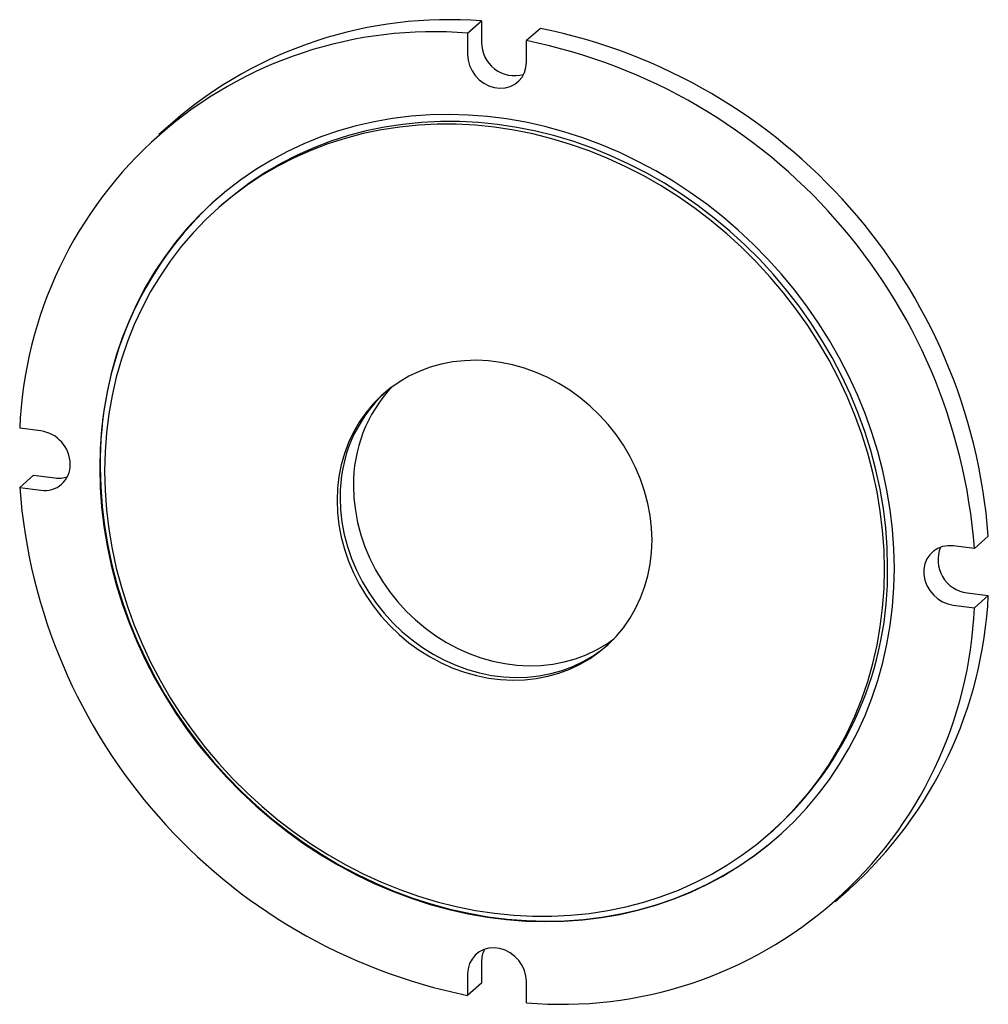
# Paper-space layout '_Dimetric' of a CAD drawing. Units: millimetres. Extents: x -31.2 to 30.3, y -31.7 to 30.9.
import ezdxf

# ---------------------------------------------------------------- set-up
doc = ezdxf.new("R2010")
doc.units = ezdxf.units.MM

psp = doc.layouts.new('_Dimetric')

# ---------------------------------------------------------------- linework, layer by layer
at = {"color": 7, "linetype": 'Continuous', "lineweight": 25}
for p, q in [((-2.755, 30.039), (-1.871, 30.819)), ((-1.871, 30.819), (-1.871, 29.463)), ((1.871, 30.348), (0.987, 29.568)), ((-2.755, 30.039), (-2.755, 28.683)), ((0.987, 28.212), (0.987, 29.568)), ((-21.497, 24.375), (-22.381, 23.595)), ((-18.377, 19.127), (-18.571, 18.955)), ((-29.882, 4.759), (-31.227, 4.929)), ((-31.227, 1.158), (-30.343, 1.937)), ((-30.343, 1.937), (-28.998, 1.768)), ((-31.227, 1.158), (-29.882, 0.988)), ((29.459, -2.717), (30.343, -1.937)), ((29.459, -2.717), (28.114, -2.547)), ((28.998, -5.539), (30.343, -5.709)), ((30.343, -5.709), (29.459, -6.488)), ((28.114, -6.319), (29.459, -6.488)), ((16.485, -20.795), (16.68, -20.623)), ((20.613, -25.155), (21.497, -24.375)), ((-1.871, -28.991), (-1.871, -30.348)), ((-2.755, -29.771), (-2.755, -31.127)), ((-1.871, -30.348), (-2.755, -31.127)), ((0.987, -31.598), (0.987, -30.242))]:
    psp.add_line(p, q, dxfattribs=at)
at = {"color": 7, "linetype": 'Continuous', "lineweight": 25, "flags": 128}
for points in [[(-2.755, 28.683), (-2.723, 28.333), (-2.628, 27.986), (-2.474, 27.655), (-2.266, 27.351), (-2.011, 27.085), (-1.718, 26.865), (-1.396, 26.698), (-1.057, 26.592), (-0.711, 26.548), (-0.372, 26.569), (-0.05, 26.655), (0.244, 26.801), (0.499, 27.003), (0.707, 27.255), (0.861, 27.547), (0.955, 27.869), (0.987, 28.212)], [(24.372, -3.961), (24.343, -2.728), (24.254, -1.49), (24.107, -0.25), (23.902, 0.989), (23.638, 2.223), (23.318, 3.45), (22.941, 4.668), (22.508, 5.873), (22.02, 7.062), (21.479, 8.233), (20.886, 9.383), (20.242, 10.509), (19.549, 11.609), (18.808, 12.68), (18.021, 13.719), (17.189, 14.725), (16.316, 15.694), (15.402, 16.625), (14.451, 17.515), (13.463, 18.363), (12.442, 19.165), (11.39, 19.922), (10.309, 20.63), (9.203, 21.287), (8.072, 21.894), (6.921, 22.447), (5.751, 22.946), (4.566, 23.39), (3.368, 23.777), (2.16, 24.107), (0.946, 24.379), (-0.274, 24.592), (-1.494, 24.746), (-2.713, 24.84), (-3.928, 24.874), (-5.136, 24.849), (-6.334, 24.763), (-7.519, 24.618), (-8.688, 24.414), (-9.84, 24.15), (-10.97, 23.829), (-12.077, 23.45), (-13.158, 23.014), (-14.21, 22.523), (-15.231, 21.978), (-16.218, 21.379), (-17.17, 20.729), (-18.084, 20.028), (-18.957, 19.279), (-19.788, 18.483), (-20.575, 17.641), (-21.317, 16.757), (-22.01, 15.832), (-22.654, 14.868), (-23.247, 13.868), (-23.788, 12.833), (-24.276, 11.767), (-24.708, 10.671), (-25.086, 9.549), (-25.406, 8.402), (-25.67, 7.234), (-25.875, 6.047), (-26.022, 4.844), (-26.111, 3.629), (-26.14, 2.402)], [(23.94, -3.871), (23.91, -2.642), (23.821, -1.407), (23.672, -0.172), (23.464, 1.063), (23.197, 2.293), (22.873, 3.516), (22.491, 4.728), (22.053, 5.927), (21.56, 7.111), (21.013, 8.275), (20.413, 9.418), (19.762, 10.536), (19.062, 11.626), (18.313, 12.687), (17.519, 13.716), (16.68, 14.71), (15.798, 15.667), (14.877, 16.584), (13.918, 17.459), (12.923, 18.29), (11.895, 19.076), (10.837, 19.814), (9.75, 20.502), (8.638, 21.139), (7.502, 21.723), (6.347, 22.254), (5.175, 22.729), (3.987, 23.147), (2.789, 23.507), (1.581, 23.81), (0.368, 24.053), (-0.849, 24.236), (-2.065, 24.359), (-3.278, 24.422), (-4.486, 24.424), (-5.685, 24.365), (-6.872, 24.246), (-8.044, 24.067), (-9.2, 23.828), (-10.335, 23.529), (-11.447, 23.173), (-12.534, 22.758), (-13.592, 22.287), (-14.62, 21.761), (-15.615, 21.18), (-16.574, 20.546), (-17.495, 19.861), (-18.377, 19.127)], [(23.745, -4.043), (23.716, -2.813), (23.626, -1.579), (23.477, -0.343), (23.269, 0.891), (23.003, 2.121), (22.678, 3.344), (22.296, 4.557), (21.859, 5.756), (21.366, 6.939), (20.819, 8.103), (20.219, 9.246), (19.568, 10.364), (18.867, 11.455), (18.119, 12.516), (17.324, 13.545), (16.485, 14.539), (15.604, 15.495), (14.683, 16.412), (13.723, 17.287), (12.729, 18.119), (11.701, 18.904), (10.642, 19.642), (9.555, 20.331), (8.443, 20.968), (7.308, 21.552), (6.153, 22.082), (4.98, 22.557), (3.793, 22.975), (2.594, 23.336), (1.387, 23.638), (0.173, 23.881), (-1.043, 24.065), (-2.259, 24.188), (-3.473, 24.25), (-4.68, 24.252), (-5.879, 24.194), (-7.066, 24.075), (-8.239, 23.895), (-9.394, 23.656), (-10.529, 23.358), (-11.641, 23.001), (-12.728, 22.587), (-13.787, 22.116), (-14.815, 21.589), (-15.809, 21.008), (-16.769, 20.375), (-17.69, 19.69), (-18.571, 18.955), (-19.41, 18.173), (-20.205, 17.344), (-20.953, 16.472), (-21.654, 15.558), (-22.305, 14.603), (-22.904, 13.612), (-23.452, 12.586), (-23.945, 11.527), (-24.382, 10.438), (-24.764, 9.321), (-25.089, 8.18), (-25.355, 7.017), (-25.563, 5.835), (-25.712, 4.637), (-25.802, 3.425), (-25.831, 2.203)], [(8.966, -2.181), (8.937, -1.405), (8.849, -0.626), (8.703, 0.151), (8.499, 0.922), (8.24, 1.682), (7.927, 2.426), (7.56, 3.151), (7.144, 3.853), (6.679, 4.526), (6.169, 5.167), (5.616, 5.772), (5.025, 6.339), (4.398, 6.862), (3.738, 7.34), (3.051, 7.77), (2.34, 8.148), (1.609, 8.473), (0.863, 8.744), (0.105, 8.957), (-0.66, 9.113), (-1.426, 9.209), (-2.191, 9.246), (-2.949, 9.224), (-3.695, 9.142), (-4.426, 9.001), (-5.137, 8.801), (-5.824, 8.545), (-6.484, 8.233), (-7.111, 7.868), (-7.702, 7.45), (-8.255, 6.984), (-8.765, 6.471), (-9.23, 5.915), (-9.646, 5.319), (-10.013, 4.687), (-10.326, 4.021), (-10.585, 3.326), (-10.789, 2.607), (-10.935, 1.866), (-11.023, 1.11), (-11.052, 0.341)], [(-26.14, 2.402), (-26.111, 1.169), (-26.022, -0.069), (-25.875, -1.309), (-25.67, -2.548), (-25.406, -3.782), (-25.086, -5.009), (-24.708, -6.227), (-24.276, -7.432), (-23.788, -8.621), (-23.247, -9.792), (-22.654, -10.942), (-22.01, -12.068), (-21.317, -13.168), (-20.575, -14.239), (-19.788, -15.278), (-18.957, -16.284), (-18.084, -17.253), (-17.17, -18.184), (-16.218, -19.074), (-15.231, -19.922), (-14.21, -20.724), (-13.158, -21.481), (-12.077, -22.189), (-10.97, -22.846), (-9.84, -23.453), (-8.688, -24.006), (-7.519, -24.505), (-6.334, -24.949), (-5.136, -25.336), (-3.928, -25.666), (-2.713, -25.938), (-1.494, -26.151), (-0.274, -26.305), (0.946, -26.399), (2.16, -26.433), (3.368, -26.408), (4.566, -26.322), (5.751, -26.177), (6.921, -25.973), (8.072, -25.709), (9.203, -25.388), (10.309, -25.009), (11.39, -24.573), (12.442, -24.082), (13.463, -23.537), (14.451, -22.938), (15.402, -22.288), (16.316, -21.587), (17.189, -20.838), (18.021, -20.042), (18.808, -19.2), (19.549, -18.316), (20.242, -17.391), (20.886, -16.427), (21.479, -15.427), (22.02, -14.392), (22.508, -13.326), (22.941, -12.23), (23.318, -11.108), (23.638, -9.961), (23.902, -8.793), (24.107, -7.606), (24.254, -6.403), (24.343, -5.188), (24.372, -3.961)], [(-26.105, 2.434), (-26.075, 1.2), (-25.987, -0.038), (-25.84, -1.278), (-25.634, -2.516), (-25.371, -3.751), (-25.05, -4.978), (-24.673, -6.196), (-24.24, -7.401), (-23.753, -8.59), (-23.212, -9.761), (-22.619, -10.911), (-21.975, -12.037), (-21.281, -13.137), (-20.54, -14.207), (-19.753, -15.247), (-18.922, -16.253), (-18.048, -17.222), (-17.135, -18.153), (-16.183, -19.043), (-15.196, -19.891), (-14.175, -20.693), (-13.123, -21.45), (-12.042, -22.157), (-10.935, -22.815), (-9.804, -23.422), (-8.653, -23.975), (-7.484, -24.474), (-6.298, -24.918), (-5.101, -25.305), (-3.893, -25.635), (-2.678, -25.907), (-1.459, -26.12), (-0.238, -26.274), (0.981, -26.368), (2.196, -26.402), (3.404, -26.377), (4.601, -26.291), (5.786, -26.146), (6.956, -25.942), (8.107, -25.678), (9.238, -25.357), (10.345, -24.978), (11.426, -24.542), (12.478, -24.051), (13.499, -23.506), (14.486, -22.907), (15.438, -22.257), (16.351, -21.556), (17.01, -20.998)], [(-25.831, 2.203), (-25.802, 0.974), (-25.712, -0.261), (-25.563, -1.497), (-25.355, -2.731), (-25.089, -3.961), (-24.764, -5.184), (-24.382, -6.396), (-23.945, -7.596), (-23.452, -8.779), (-22.904, -9.943), (-22.305, -11.086), (-21.654, -12.204), (-20.953, -13.295), (-20.205, -14.356), (-19.41, -15.384), (-18.571, -16.378), (-17.69, -17.335), (-16.769, -18.252), (-15.809, -19.127), (-14.815, -19.959), (-13.787, -20.744), (-12.728, -21.482), (-11.641, -22.17), (-10.529, -22.807), (-9.394, -23.392), (-8.239, -23.922), (-7.066, -24.397), (-5.879, -24.815), (-4.68, -25.176), (-3.473, -25.478), (-2.259, -25.721), (-1.043, -25.904), (0.173, -26.027), (1.387, -26.09), (2.594, -26.092), (3.793, -26.033), (4.98, -25.914), (6.153, -25.735), (7.308, -25.496), (8.443, -25.198), (9.555, -24.841), (10.642, -24.426), (11.701, -23.955), (12.729, -23.429), (13.723, -22.848), (14.683, -22.214), (15.604, -21.529), (16.485, -20.795), (17.324, -20.012), (18.119, -19.184), (18.867, -18.311), (19.568, -17.397), (20.219, -16.443), (20.819, -15.452), (21.366, -14.425), (21.859, -13.366), (22.296, -12.277), (22.678, -11.161), (23.003, -10.02), (23.269, -8.857), (23.477, -7.675), (23.626, -6.477), (23.716, -5.265), (23.745, -4.043)], [(-10.009, 1.261), (-9.98, 0.485), (-9.892, -0.294), (-9.746, -1.071), (-9.542, -1.842), (-9.283, -2.602), (-8.97, -3.346), (-8.603, -4.071), (-8.187, -4.772), (-7.722, -5.446), (-7.212, -6.087), (-6.659, -6.692), (-6.068, -7.259), (-5.441, -7.782), (-4.781, -8.26), (-4.094, -8.69), (-3.383, -9.068), (-2.652, -9.393), (-1.906, -9.663), (-1.148, -9.877), (-0.383, -10.032), (0.383, -10.129), (1.148, -10.166), (1.906, -10.144), (2.652, -10.062), (3.383, -9.921), (4.094, -9.721), (4.781, -9.465), (5.441, -9.153), (6.068, -8.787), (6.537, -8.463)], [(-11.052, 0.341), (-11.023, -0.435), (-10.935, -1.214), (-10.789, -1.991), (-10.585, -2.761), (-10.326, -3.521), (-10.013, -4.266), (-9.646, -4.991), (-9.23, -5.692), (-8.765, -6.365), (-8.255, -7.007), (-7.702, -7.612), (-7.111, -8.178), (-6.484, -8.702), (-5.824, -9.18), (-5.137, -9.609), (-4.426, -9.988), (-3.695, -10.313), (-2.949, -10.583), (-2.191, -10.797), (-1.426, -10.952), (-0.66, -11.049), (0.105, -11.086), (0.863, -11.063), (1.609, -10.981), (2.34, -10.84), (3.051, -10.641), (3.738, -10.385), (4.398, -10.073), (5.025, -9.707), (5.616, -9.29), (6.169, -8.824), (6.679, -8.311), (7.144, -7.755), (7.56, -7.159), (7.927, -6.526), (8.24, -5.86), (8.499, -5.166), (8.703, -4.446), (8.849, -3.706), (8.937, -2.949), (8.966, -2.181)], [(-10.857, 0.513), (-10.828, -0.263), (-10.74, -1.042), (-10.594, -1.819), (-10.391, -2.59), (-10.132, -3.35), (-9.818, -4.095), (-9.452, -4.82), (-9.035, -5.521), (-8.57, -6.194), (-8.06, -6.835), (-7.508, -7.441), (-6.916, -8.007), (-6.289, -8.53), (-5.63, -9.008), (-4.943, -9.438), (-4.232, -9.816), (-3.501, -10.142), (-2.754, -10.412), (-1.996, -10.625), (-1.232, -10.781), (-0.465, -10.877), (0.299, -10.914), (1.057, -10.892), (1.804, -10.81), (2.535, -10.669), (3.246, -10.47), (3.933, -10.213), (4.592, -9.901), (5.219, -9.536), (5.811, -9.119), (6.131, -8.858)], [(-10.857, 0.513), (-10.828, -0.263), (-10.74, -1.042), (-10.594, -1.819), (-10.391, -2.59), (-10.132, -3.35), (-9.818, -4.095), (-9.452, -4.82), (-9.035, -5.521), (-8.57, -6.194), (-8.06, -6.835), (-7.508, -7.441), (-6.916, -8.007), (-6.289, -8.53), (-5.63, -9.008), (-4.943, -9.438), (-4.232, -9.816), (-3.501, -10.142), (-2.754, -10.412), (-1.996, -10.625), (-1.232, -10.781), (-0.465, -10.877), (0.299, -10.914), (1.057, -10.892), (1.804, -10.81), (2.535, -10.669), (3.246, -10.47), (3.933, -10.213), (4.592, -9.901), (5.219, -9.536), (5.811, -9.119), (6.131, -8.858)], [(28.114, -2.547), (27.77, -2.536), (27.438, -2.589), (27.129, -2.706), (26.854, -2.881), (26.621, -3.108), (26.439, -3.381), (26.315, -3.69), (26.251, -4.024), (26.251, -4.372), (26.315, -4.722), (26.439, -5.062), (26.621, -5.381), (26.854, -5.668), (27.129, -5.912), (27.438, -6.106), (27.77, -6.243), (28.114, -6.319)], [(0.987, -30.242), (0.955, -29.892), (0.861, -29.545), (0.707, -29.214), (0.499, -28.91), (0.244, -28.644), (-0.05, -28.424), (-0.372, -28.257), (-0.711, -28.151), (-1.057, -28.107), (-1.396, -28.128), (-1.718, -28.214), (-2.011, -28.36), (-2.266, -28.562), (-2.474, -28.814), (-2.628, -29.106), (-2.723, -29.428), (-2.755, -29.771)]]:
    psp.add_lwpolyline(points, dxfattribs=at)
at = {"color": 7, "linetype": 'Continuous', "lineweight": 25}
for centre, radius, start, end in [((-3.956, 4.06), 26.84, 85.54499, 130.80892), ((-4.959, 3.841), 26.291, 85.19067, 177.62857), ((-5.239, -4.621), 35.684, 4.31267, 78.50657), ((0.233, 29.448), 2.103, 179.58585, 285.78988), ((-6.123, -5.4), 35.684, 4.31267, 78.50657), ((-3.615, 2.824), 22.493, 132.1426, 180.9931), ((-1.027, 1.399), 8.983, 136.83994, 180.87798), ((-1.919, 0.658), 8.94, 133.05846, 180.93334), ((-30.195, 2.598), 2.184, 1.05871, 81.76054), ((-29.638, 2.598), 1.628, 261.39863, 1.42061), ((-28.767, 3.49), 1.737, 262.35417, 289.28549), ((4.355, 3.841), 35.684, 184.31267, 258.50657), ((29.261, -3.441), 2.114, 157.42449, 262.83827), ((1.853, -4.248), 22.09, 312.15804, 0.97766), ((3.534, -4.432), 26.84, 312.01032, 357.27426), ((3.191, -5.4), 26.291, 265.19067, 357.62857), ((-0.13, -28.978), 1.741, 153.55997, 180.43886)]:
    psp.add_arc(centre, radius, start, end, dxfattribs=at)

doc.saveas('drawing.dxf')
